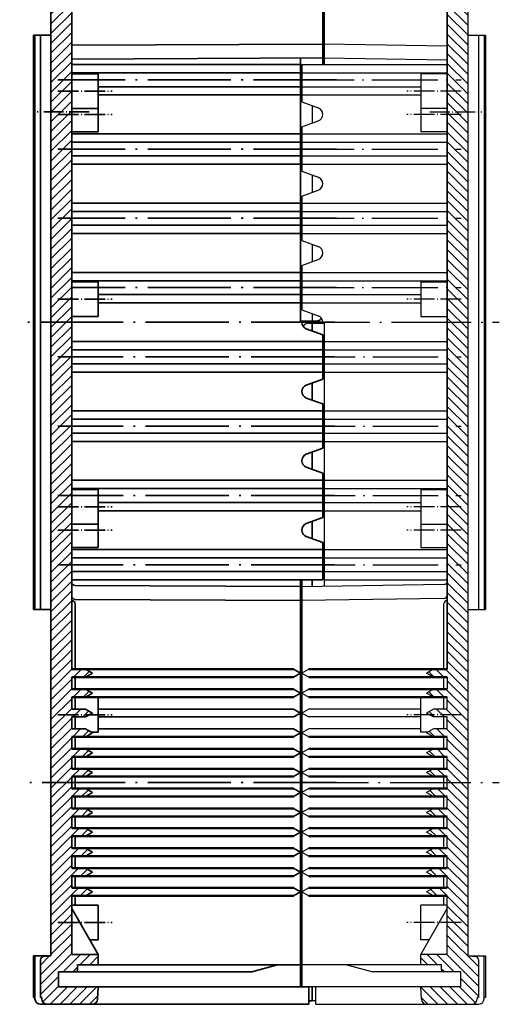
# Model space of a CAD drawing. Extents: x 1 to 1188, y 0 to 840.
# Drawn here: x 687 to 757, y 359 to 501 of the extents above; entities that cross this region are included whole.
import ezdxf

# ---------------------------------------------------------------- set-up
doc = ezdxf.new("R2010")
doc.units = 0
doc.header["$LTSCALE"] = 0.5
doc.linetypes.add('ACAD_ISO04W100', pattern=[30.5, 24, -3, 0.5, -3])
doc.layers.get('0').update_dxf_attribs({"linetype": 'CONTINUOUS'})

msp = doc.modelspace()

# ---------------------------------------------------------------- hatches: boundary and pattern name
at = {"linetype": 'Continuous', "lineweight": 25}
h = msp.add_hatch(dxfattribs=at)
h.set_pattern_fill('_U', color=1, angle=135, style=0, pattern_type=0)
h.set_pattern_definition([(225, (-2e-12, 914.0246), (-0.7071068, 0.7071068), [])])
edge = h.paths.add_edge_path(flags=0)
edge.add_line((695.81279, 549.76228), (698.81279, 549.76228))
edge.add_line((698.81279, 549.76228), (698.81279, 548.26228))
edge.add_line((698.81279, 548.26228), (694.97279, 548.26228))
edge.add_line((694.97279, 548.26228), (694.97279, 523.46228))
edge.add_line((694.97279, 523.46228), (691.97279, 523.46228))
edge.add_line((691.97279, 523.46228), (691.97279, 548.46228))
edge.add_line((691.97279, 548.46228), (690.92921, 548.55359))
edge.add_arc((690.97279, 549.05168), 0.5, 180, 265, ccw=False)
edge.add_line((690.47279, 549.05168), (690.47279, 554.46228))
edge.add_line((690.47279, 554.46228), (690.67279, 554.46228))
edge.add_line((690.67279, 554.46228), (690.67279, 554.66228))
edge.add_arc((691.47279, 554.66228), 0.8, 90, 180, ccw=False)
edge.add_line((691.47279, 555.46228), (697.9226, 555.46228))
edge.add_arc((697.9226, 554.66228), 0.8, 3, 90, ccw=False)
edge.add_line((698.7215, 554.70415), (698.81279, 552.96228))
edge.add_line((698.81279, 552.96228), (693.06279, 552.96228))
edge.add_line((693.06279, 552.96228), (693.06279, 550.76228))
edge.add_line((693.06279, 550.76228), (695.51279, 550.76228))
edge.add_arc((695.51279, 550.46228), 0.3, 0, 90, ccw=False)
edge.add_line((695.81279, 550.46228), (695.81279, 549.76228))
h.paths.add_polyline_path([(694.97279, 512.82228), (691.97279, 512.82228), (691.97279, 523.46228), (694.97279, 523.46228)], flags=0)
h.paths.add_polyline_path([(694.97279, 487.36228), (691.97279, 487.36228), (691.97279, 512.82228), (694.97279, 512.82228)], flags=0)
h.paths.add_polyline_path([(694.97279, 457.01228), (691.97279, 457.01228), (691.97279, 487.36228), (694.97279, 487.36228)], flags=0)
h.paths.add_polyline_path([(694.97279, 406.92228), (696.97279, 406.92228), (697.97279, 406.34728), (696.97279, 405.77228), (694.97279, 405.77228), (694.97279, 404.05228), (696.97279, 404.05228), (697.97279, 403.47728), (696.97279, 402.90228), (694.97279, 402.90228), (694.97279, 401.18228), (696.97279, 401.18228), (697.97279, 400.60728), (696.97279, 400.03228), (694.97279, 400.03228), (694.97279, 398.31228), (696.97279, 398.31228), (697.97279, 397.73728), (696.97279, 397.16228), (694.97279, 397.16228), (694.97279, 395.44228), (696.97279, 395.44228), (697.97279, 394.86728), (696.97279, 394.29228), (694.97279, 394.29228), (694.97279, 392.57228), (696.97279, 392.57228), (697.97279, 391.99728), (696.97279, 391.42228), (694.97279, 391.42228), (694.97279, 390.56228), (691.97279, 390.56228), (691.97279, 457.01228), (694.97279, 457.01228)], flags=0)
edge = h.paths.add_edge_path(flags=0)
edge.add_line((694.97279, 381.09228), (696.97279, 381.09228))
edge.add_line((696.97279, 381.09228), (697.97279, 380.51728))
edge.add_line((697.97279, 380.51728), (696.97279, 379.94228))
edge.add_line((696.97279, 379.94228), (694.97279, 379.94228))
edge.add_line((694.97279, 379.94228), (694.97279, 378.22228))
edge.add_line((694.97279, 378.22228), (696.97279, 378.22228))
edge.add_line((696.97279, 378.22228), (697.97279, 377.64728))
edge.add_line((697.97279, 377.64728), (696.97279, 377.07228))
edge.add_line((696.97279, 377.07228), (694.97279, 377.07228))
edge.add_line((694.97279, 377.07228), (694.97279, 375.35228))
edge.add_line((694.97279, 375.35228), (696.97279, 375.35228))
edge.add_line((696.97279, 375.35228), (697.97279, 374.77728))
edge.add_line((697.97279, 374.77728), (696.97279, 374.20228))
edge.add_line((696.97279, 374.20228), (694.97279, 374.20228))
edge.add_line((694.97279, 374.20228), (694.97279, 365.76228))
edge.add_line((694.97279, 365.76228), (698.81279, 365.76228))
edge.add_line((698.81279, 365.76228), (698.81279, 364.26228))
edge.add_line((698.81279, 364.26228), (695.81279, 364.26228))
edge.add_line((695.81279, 364.26228), (695.81279, 363.56228))
edge.add_arc((695.51279, 363.56228), 0.3, 270, 360, ccw=False)
edge.add_line((695.51279, 363.26228), (693.06279, 363.26228))
edge.add_line((693.06279, 363.26228), (693.06279, 361.06228))
edge.add_line((693.06279, 361.06228), (698.81279, 361.06228))
edge.add_line((698.81279, 361.06228), (698.7215, 359.32042))
edge.add_arc((697.9226, 359.36228), 0.8, 270, 357, ccw=False)
edge.add_line((697.9226, 358.56228), (691.47279, 358.56228))
edge.add_arc((691.47279, 359.36228), 0.8, 180, 270, ccw=False)
edge.add_line((690.67279, 359.36228), (690.67279, 359.56228))
edge.add_line((690.67279, 359.56228), (690.47279, 359.56228))
edge.add_line((690.47279, 359.56228), (690.47279, 364.97289))
edge.add_arc((690.97279, 364.97289), 0.5, 95, 180, ccw=False)
edge.add_line((690.92921, 365.47098), (691.97279, 365.56228))
edge.add_line((691.97279, 365.56228), (691.97279, 390.56228))
edge.add_line((691.97279, 390.56228), (694.97279, 390.56228))
edge.add_line((694.97279, 390.56228), (694.97279, 389.70228))
edge.add_line((694.97279, 389.70228), (696.97279, 389.70228))
edge.add_line((696.97279, 389.70228), (697.97279, 389.12728))
edge.add_line((697.97279, 389.12728), (696.97279, 388.55228))
edge.add_line((696.97279, 388.55228), (694.97279, 388.55228))
edge.add_line((694.97279, 388.55228), (694.97279, 386.83228))
edge.add_line((694.97279, 386.83228), (696.97279, 386.83228))
edge.add_line((696.97279, 386.83228), (697.97279, 386.25728))
edge.add_line((697.97279, 386.25728), (696.97279, 385.68228))
edge.add_line((696.97279, 385.68228), (694.97279, 385.68228))
edge.add_line((694.97279, 385.68228), (694.97279, 383.96228))
edge.add_line((694.97279, 383.96228), (696.97279, 383.96228))
edge.add_line((696.97279, 383.96228), (697.97279, 383.38728))
edge.add_line((697.97279, 383.38728), (696.97279, 382.81228))
edge.add_line((696.97279, 382.81228), (694.97279, 382.81228))
edge.add_line((694.97279, 382.81228), (694.97279, 381.09228))
h = msp.add_hatch(dxfattribs=at)
h.set_pattern_fill('_U', color=1, angle=45, style=0, pattern_type=0)
h.set_pattern_definition([(315, (-2e-12, 914.0246), (-0.7071068, -0.7071068), [])])
edge = h.paths.add_edge_path()
edge.add_arc((753.17279, 549.05168), 0.5, -85, 0, ccw=False)
edge.add_line((753.21637, 548.55359), (752.17279, 548.46228))
edge.add_line((752.17279, 548.46228), (752.17279, 523.46228))
edge.add_line((752.17279, 523.46228), (749.17279, 523.46228))
edge.add_line((749.17279, 523.46228), (749.17279, 548.26228))
edge.add_line((749.17279, 548.26228), (749.17279, 550.76228))
edge.add_line((749.17279, 550.76228), (751.08279, 550.76228))
edge.add_line((751.08279, 550.76228), (752.17279, 550.76228))
edge.add_line((752.17279, 550.76228), (752.17279, 552.96228))
edge.add_line((752.17279, 552.96228), (751.08279, 552.96228))
edge.add_line((751.08279, 552.96228), (745.33279, 552.96228))
edge.add_line((745.33279, 552.96228), (745.42407, 554.70415))
edge.add_arc((746.22298, 554.66228), 0.8, 90, 177, ccw=False)
edge.add_line((746.22298, 555.46228), (752.67279, 555.46228))
edge.add_arc((752.67279, 554.66228), 0.8, 0, 90, ccw=False)
edge.add_line((753.47279, 554.66228), (753.47279, 554.46228))
edge.add_line((753.47279, 554.46228), (753.67279, 554.46228))
edge.add_line((753.67279, 554.46228), (753.67279, 549.05168))
edge = h.paths.add_edge_path()
edge.add_line((749.17279, 548.26228), (745.33279, 548.26228))
edge.add_line((745.33279, 548.26228), (745.33279, 549.76228))
edge.add_line((745.33279, 549.76228), (748.33279, 549.76228))
edge.add_line((748.33279, 549.76228), (748.33279, 550.46228))
edge.add_arc((748.63279, 550.46228), 0.3, 90, 180, ccw=False)
edge.add_line((748.63279, 550.76228), (749.17279, 550.76228))
edge.add_line((749.17279, 550.76228), (749.17279, 548.26228))
h.paths.add_polyline_path([(752.17279, 512.82228), (749.17279, 512.82228), (749.17279, 523.46228), (752.17279, 523.46228)])
h.paths.add_polyline_path([(752.17279, 487.36228), (749.17279, 487.36228), (749.17279, 512.82228), (752.17279, 512.82228)])
h.paths.add_polyline_path([(752.17279, 457.01228), (749.17279, 457.01228), (749.17279, 487.36228), (752.17279, 487.36228)])
h.paths.add_polyline_path([(752.17279, 390.56228), (749.17279, 390.56228), (749.17279, 391.42228), (747.17279, 391.42228), (746.17279, 391.99728), (747.17279, 392.57228), (749.17279, 392.57228), (749.17279, 394.29228), (747.17279, 394.29228), (746.17279, 394.86728), (747.17279, 395.44228), (749.17279, 395.44228), (749.17279, 397.16228), (747.17279, 397.16228), (746.17279, 397.73728), (747.17279, 398.31228), (749.17279, 398.31228), (749.17279, 400.03228), (747.17279, 400.03228), (746.17279, 400.60728), (747.17279, 401.18228), (749.17279, 401.18228), (749.17279, 402.90228), (747.17279, 402.90228), (746.17279, 403.47728), (747.17279, 404.05228), (749.17279, 404.05228), (749.17279, 405.77228), (747.17279, 405.77228), (746.17279, 406.34728), (747.17279, 406.92228), (749.17279, 406.92228), (749.17279, 457.01228), (752.17279, 457.01228)])
edge = h.paths.add_edge_path()
edge.add_line((752.17279, 365.56228), (753.21637, 365.47098))
edge.add_arc((753.17279, 364.97289), 0.5, 0, 85, ccw=False)
edge.add_line((753.67279, 364.97289), (753.67279, 359.56228))
edge.add_line((753.67279, 359.56228), (753.47279, 359.56228))
edge.add_line((753.47279, 359.56228), (753.47279, 359.36228))
edge.add_arc((752.67279, 359.36228), 0.8, 270, 360, ccw=False)
edge.add_line((752.67279, 358.56228), (746.22298, 358.56228))
edge.add_arc((746.22298, 359.36228), 0.8, 183, 270, ccw=False)
edge.add_line((745.42407, 359.32042), (745.33279, 361.06228))
edge.add_line((745.33279, 361.06228), (751.08279, 361.06228))
edge.add_line((751.08279, 361.06228), (751.08279, 363.26228))
edge.add_line((751.08279, 363.26228), (748.63279, 363.26228))
edge.add_arc((748.63279, 363.56228), 0.3, 180, 270, ccw=False)
edge.add_line((748.33279, 363.56228), (748.33279, 364.26228))
edge.add_line((748.33279, 364.26228), (745.33279, 364.26228))
edge.add_line((745.33279, 364.26228), (745.33279, 365.76228))
edge.add_line((745.33279, 365.76228), (749.17279, 365.76228))
edge.add_line((749.17279, 365.76228), (749.17279, 374.20228))
edge.add_line((749.17279, 374.20228), (747.17279, 374.20228))
edge.add_line((747.17279, 374.20228), (746.17279, 374.77728))
edge.add_line((746.17279, 374.77728), (747.17279, 375.35228))
edge.add_line((747.17279, 375.35228), (749.17279, 375.35228))
edge.add_line((749.17279, 375.35228), (749.17279, 377.07228))
edge.add_line((749.17279, 377.07228), (747.17279, 377.07228))
edge.add_line((747.17279, 377.07228), (746.17279, 377.64728))
edge.add_line((746.17279, 377.64728), (747.17279, 378.22228))
edge.add_line((747.17279, 378.22228), (749.17279, 378.22228))
edge.add_line((749.17279, 378.22228), (749.17279, 379.94228))
edge.add_line((749.17279, 379.94228), (747.17279, 379.94228))
edge.add_line((747.17279, 379.94228), (746.17279, 380.51728))
edge.add_line((746.17279, 380.51728), (747.17279, 381.09228))
edge.add_line((747.17279, 381.09228), (749.17279, 381.09228))
edge.add_line((749.17279, 381.09228), (749.17279, 382.81228))
edge.add_line((749.17279, 382.81228), (747.17279, 382.81228))
edge.add_line((747.17279, 382.81228), (746.17279, 383.38728))
edge.add_line((746.17279, 383.38728), (747.17279, 383.96228))
edge.add_line((747.17279, 383.96228), (749.17279, 383.96228))
edge.add_line((749.17279, 383.96228), (749.17279, 385.68228))
edge.add_line((749.17279, 385.68228), (747.17279, 385.68228))
edge.add_line((747.17279, 385.68228), (746.17279, 386.25728))
edge.add_line((746.17279, 386.25728), (747.17279, 386.83228))
edge.add_line((747.17279, 386.83228), (749.17279, 386.83228))
edge.add_line((749.17279, 386.83228), (749.17279, 388.55228))
edge.add_line((749.17279, 388.55228), (747.17279, 388.55228))
edge.add_line((747.17279, 388.55228), (746.17279, 389.12728))
edge.add_line((746.17279, 389.12728), (747.17279, 389.70228))
edge.add_line((747.17279, 389.70228), (749.17279, 389.70228))
edge.add_line((749.17279, 389.70228), (749.17279, 390.56228))
edge.add_line((749.17279, 390.56228), (752.17279, 390.56228))
edge.add_line((752.17279, 390.56228), (752.17279, 365.56228))

# ---------------------------------------------------------------- linework, layer by layer
at = {"color": 1, "linetype": 'Continuous', "lineweight": 35}
for p, q in [((731.19279, 494.21228), (731.19279, 552.96228)), ((690.47279, 498.46228), (690.47279, 415.56228)), ((694.97279, 496.98106), (731.19279, 497.16228)), ((694.97279, 494.98106), (731.19279, 495.16228)), ((727.99279, 457.01228), (727.99279, 495.13436)), ((727.99279, 494.21228), (694.97279, 494.21228)), ((727.99279, 493.01228), (694.97279, 493.01228)), ((727.99279, 491.01228), (698.81279, 491.01228)), ((727.99279, 489.81228), (698.81279, 489.81228)), ((727.99279, 484.21228), (694.97279, 484.21228)), ((727.99279, 483.01228), (694.97279, 483.01228)), ((727.99279, 481.01228), (694.97279, 481.01228)), ((727.99279, 479.81228), (694.97279, 479.81228)), ((727.99279, 474.21228), (694.97279, 474.21228)), ((727.99279, 473.01228), (694.97279, 473.01228)), ((727.99279, 471.01228), (694.97279, 471.01228)), ((727.99279, 469.81228), (694.97279, 469.81228)), ((727.99279, 464.21228), (694.97279, 464.21228)), ((727.99279, 463.01228), (694.97279, 463.01228)), ((727.99279, 461.01228), (698.81279, 461.01228)), ((727.99279, 459.81228), (698.81279, 459.81228)), ((730.19279, 457.16228), (727.99279, 457.16228)), ((727.99279, 457.01228), (728.17113, 457.01228)), ((729.69279, 455.75824), (729.69279, 457.16228)), ((731.19279, 455.21228), (728.82911, 456.07259)), ((731.19279, 448.81228), (731.19279, 455.21228)), ((731.19279, 454.21228), (694.97279, 454.21228)), ((731.19279, 453.01228), (694.97279, 453.01228)), ((731.19279, 451.01228), (694.97279, 451.01228)), ((731.19279, 449.81228), (694.97279, 449.81228)), ((731.19279, 448.81228), (728.82911, 447.95198)), ((729.69279, 445.75824), (729.69279, 448.26633)), ((731.19279, 445.21228), (728.82911, 446.07259)), ((731.19279, 438.81228), (731.19279, 445.21228)), ((731.19279, 444.21228), (694.97279, 444.21228)), ((731.19279, 443.01228), (694.97279, 443.01228)), ((731.19279, 441.01228), (694.97279, 441.01228)), ((731.19279, 439.81228), (694.97279, 439.81228)), ((731.19279, 438.81228), (728.82911, 437.95198)), ((729.69279, 435.75824), (729.69279, 438.26633)), ((731.19279, 435.21228), (728.82911, 436.07259)), ((731.19279, 428.81228), (731.19279, 435.21228)), ((731.19279, 434.21228), (694.97279, 434.21228)), ((731.19279, 433.01228), (694.97279, 433.01228)), ((731.19279, 431.01228), (698.81279, 431.01228)), ((731.19279, 429.81228), (698.81279, 429.81228)), ((731.19279, 428.81228), (728.82911, 427.95198)), ((729.69279, 425.75824), (729.69279, 428.26633)), ((731.19279, 425.21228), (728.82911, 426.07259)), ((731.19279, 419.81228), (731.19279, 425.21228)), ((731.19279, 424.21228), (694.97279, 424.21228)), ((731.19279, 423.01228), (694.97279, 423.01228)), ((731.19279, 421.01228), (694.97279, 421.01228)), ((731.19279, 419.81228), (694.97279, 419.81228)), ((727.99279, 361.06228), (727.99279, 419.81228)), ((729.69279, 418.84745), (729.69279, 419.81228)), ((727.99279, 418.86228), (695.46842, 419.01312)), ((695.46842, 417.01312), (727.99279, 416.86228)), ((726.99279, 406.92228), (727.99279, 406.34728)), ((695.47279, 404.05228), (695.47279, 405.77228)), ((727.99279, 406.34728), (726.99279, 405.77228)), ((726.99279, 404.05228), (727.99279, 403.47728)), ((695.47279, 401.18228), (695.47279, 402.90228)), ((727.99279, 403.47728), (726.99279, 402.90228)), ((698.81279, 401.18228), (726.99279, 401.18228)), ((726.99279, 401.18228), (727.99279, 400.60728)), ((695.47279, 398.31228), (695.47279, 400.03228)), ((698.81279, 400.03228), (726.99279, 400.03228)), ((727.99279, 400.60728), (726.99279, 400.03228)), ((698.81279, 398.31228), (726.99279, 398.31228)), ((726.99279, 398.31228), (727.99279, 397.73728)), ((695.47279, 395.44228), (695.47279, 397.16228)), ((727.99279, 397.73728), (726.99279, 397.16228)), ((726.99279, 395.44228), (727.99279, 394.86728)), ((695.47279, 392.57228), (695.47279, 394.29228)), ((727.99279, 394.86728), (726.99279, 394.29228)), ((726.99279, 392.57228), (727.99279, 391.99728)), ((695.47279, 389.70228), (695.47279, 391.42228)), ((727.99279, 391.99728), (726.99279, 391.42228)), ((726.99279, 389.70228), (727.99279, 389.12728)), ((695.47279, 386.83228), (695.47279, 388.55228)), ((727.99279, 389.12728), (726.99279, 388.55228)), ((726.99279, 386.83228), (727.99279, 386.25728)), ((695.47279, 383.96228), (695.47279, 385.68228)), ((727.99279, 386.25728), (726.99279, 385.68228)), ((726.99279, 383.96228), (727.99279, 383.38728)), ((695.47279, 381.09228), (695.47279, 382.81228)), ((727.99279, 383.38728), (726.99279, 382.81228)), ((726.99279, 381.09228), (727.99279, 380.51728)), ((695.47279, 378.22228), (695.47279, 379.94228)), ((727.99279, 380.51728), (726.99279, 379.94228)), ((726.99279, 378.22228), (727.99279, 377.64728)), ((695.47279, 375.35228), (695.47279, 377.07228)), ((727.99279, 377.64728), (726.99279, 377.07228)), ((726.99279, 375.35228), (727.99279, 374.77728)), ((695.47279, 372.86228), (695.47279, 374.20228)), ((727.99279, 374.77728), (726.99279, 374.20228))]:
    msp.add_line(p, q, dxfattribs=at)
at = {"color": 1, "linetype": 'Continuous'}
for p, q in [((731.39279, 552.96228), (731.39279, 494.21228)), ((753.67279, 498.46228), (753.67279, 415.56228)), ((749.17279, 496.84235), (731.39279, 497.13436)), ((749.17279, 494.84235), (731.39279, 495.13436)), ((728.19279, 494.21228), (749.17279, 494.21228)), ((728.19279, 494.21228), (728.19279, 488.81228)), ((728.19279, 493.01228), (749.17279, 493.01228)), ((728.19279, 491.01228), (745.33279, 491.01228)), ((728.19279, 489.81228), (745.33279, 489.81228)), ((728.19279, 488.81228), (730.55646, 487.95198)), ((729.69279, 488.26633), (729.69279, 485.75824)), ((728.19279, 485.21228), (730.55646, 486.07259)), ((728.19279, 485.21228), (728.19279, 478.81228)), ((728.19279, 484.21228), (749.17279, 484.21228)), ((728.19279, 483.01228), (749.17279, 483.01228)), ((728.19279, 481.01228), (749.17279, 481.01228)), ((728.19279, 479.81228), (749.17279, 479.81228)), ((728.19279, 478.81228), (730.55646, 477.95198)), ((729.69279, 478.26633), (729.69279, 475.75824)), ((728.19279, 475.21228), (730.55646, 476.07259)), ((728.19279, 475.21228), (728.19279, 468.81228)), ((728.19279, 474.21228), (749.17279, 474.21228)), ((728.19279, 473.01228), (749.17279, 473.01228)), ((728.19279, 471.01228), (749.17279, 471.01228)), ((728.19279, 469.81228), (749.17279, 469.81228)), ((728.19279, 468.81228), (730.55646, 467.95198)), ((729.69279, 468.26633), (729.69279, 465.75824)), ((728.19279, 465.21228), (730.55646, 466.07259)), ((728.19279, 465.21228), (728.19279, 458.81228)), ((728.19279, 464.21228), (749.17279, 464.21228)), ((728.19279, 463.01228), (749.17279, 463.01228)), ((728.19279, 461.01228), (745.33279, 461.01228)), ((728.19279, 459.81228), (745.33279, 459.81228)), ((728.19279, 458.81228), (730.55646, 457.95198)), ((729.69279, 458.26633), (729.69279, 456.86228)), ((729.19279, 456.86228), (731.39279, 456.86228)), ((731.39279, 457.01228), (731.21444, 457.01228)), ((731.39279, 457.01228), (731.39279, 418.89021)), ((731.39279, 454.21228), (749.17279, 454.21228)), ((731.39279, 453.01228), (749.17279, 453.01228)), ((731.39279, 451.01228), (749.17279, 451.01228)), ((731.39279, 449.81228), (749.17279, 449.81228)), ((731.39279, 444.21228), (749.17279, 444.21228)), ((731.39279, 443.01228), (749.17279, 443.01228)), ((731.39279, 441.01228), (749.17279, 441.01228)), ((731.39279, 439.81228), (749.17279, 439.81228)), ((731.39279, 434.21228), (749.17279, 434.21228)), ((731.39279, 433.01228), (749.17279, 433.01228)), ((731.39279, 431.01228), (745.33279, 431.01228)), ((731.39279, 429.81228), (745.33279, 429.81228)), ((731.39279, 424.21228), (749.17279, 424.21228)), ((731.39279, 423.01228), (749.17279, 423.01228)), ((731.39279, 421.01228), (749.17279, 421.01228)), ((728.19279, 419.81228), (728.19279, 361.06228)), ((731.39279, 419.81228), (749.17279, 419.81228)), ((748.67715, 419.14612), (728.19279, 418.83436)), ((748.67715, 417.14612), (728.19279, 416.83436)), ((729.19279, 406.92228), (728.19279, 406.34728)), ((728.19279, 406.34728), (729.19279, 405.77228)), ((748.67279, 404.05228), (748.67279, 405.77228)), ((729.19279, 404.05228), (728.19279, 403.47728)), ((728.19279, 403.47728), (729.19279, 402.90228)), ((748.67279, 401.18228), (748.67279, 402.90228)), ((729.19279, 401.18228), (728.19279, 400.60728)), ((745.33279, 401.18228), (729.19279, 401.18228)), ((728.19279, 400.60728), (729.19279, 400.03228)), ((745.33279, 400.03228), (729.19279, 400.03228)), ((748.67279, 398.31228), (748.67279, 400.03228)), ((729.19279, 398.31228), (728.19279, 397.73728)), ((745.33279, 398.31228), (729.19279, 398.31228)), ((728.19279, 397.73728), (729.19279, 397.16228)), ((748.67279, 395.44228), (748.67279, 397.16228)), ((729.19279, 395.44228), (728.19279, 394.86728)), ((728.19279, 394.86728), (729.19279, 394.29228)), ((748.67279, 392.57228), (748.67279, 394.29228)), ((729.19279, 392.57228), (728.19279, 391.99728)), ((728.19279, 391.99728), (729.19279, 391.42228)), ((748.67279, 389.70228), (748.67279, 391.42228)), ((729.19279, 389.70228), (728.19279, 389.12728)), ((728.19279, 389.12728), (729.19279, 388.55228)), ((748.67279, 386.83228), (748.67279, 388.55228)), ((729.19279, 386.83228), (728.19279, 386.25728)), ((728.19279, 386.25728), (729.19279, 385.68228)), ((748.67279, 383.96228), (748.67279, 385.68228)), ((729.19279, 383.96228), (728.19279, 383.38728)), ((728.19279, 383.38728), (729.19279, 382.81228)), ((748.67279, 381.09228), (748.67279, 382.81228)), ((729.19279, 381.09228), (728.19279, 380.51728)), ((728.19279, 380.51728), (729.19279, 379.94228)), ((748.67279, 378.22228), (748.67279, 379.94228)), ((729.19279, 378.22228), (728.19279, 377.64728)), ((728.19279, 377.64728), (729.19279, 377.07228)), ((748.67279, 375.35228), (748.67279, 377.07228)), ((729.19279, 375.35228), (728.19279, 374.77728)), ((728.19279, 374.77728), (729.19279, 374.20228)), ((748.67279, 372.86228), (748.67279, 374.20228))]:
    msp.add_line(p, q, dxfattribs=at)
at = {"color": 7, "linetype": 'Continuous', "lineweight": 35}
for p, q in [((691.97279, 365.56228), (691.97279, 548.46228)), ((694.97279, 406.92228), (694.97279, 507.10228)), ((749.17279, 406.92228), (749.17279, 507.10228)), ((689.47279, 498.46228), (689.47279, 415.56228)), ((691.97279, 498.46228), (689.47279, 498.46228)), ((689.67279, 498.46228), (689.67279, 415.56228)), ((694.97279, 492.86228), (698.81279, 492.86228)), ((698.81279, 492.86228), (698.81279, 484.51228)), ((694.97279, 487.86228), (698.81279, 487.86228)), ((694.97279, 484.51228), (698.81279, 484.51228)), ((698.81279, 462.86228), (694.97279, 462.86228)), ((698.81279, 462.86228), (698.81279, 457.86228)), ((698.81279, 457.86228), (694.97279, 457.86228)), ((698.81279, 432.86228), (694.97279, 432.86228)), ((698.81279, 432.86228), (698.81279, 424.51228)), ((698.81279, 427.86228), (694.97279, 427.86228)), ((689.67279, 425.56228), (689.67279, 415.56228)), ((698.81279, 424.51228), (694.97279, 424.51228)), ((691.97279, 415.56228), (689.47279, 415.56228)), ((695.47279, 406.92228), (695.47279, 416.36228)), ((696.97279, 406.92228), (697.97279, 406.34728)), ((694.97279, 405.77228), (694.97279, 404.05228)), ((696.97279, 405.77228), (697.97279, 406.34728)), ((696.97279, 404.05228), (697.97279, 403.47728)), ((694.97279, 401.18228), (694.97279, 402.90228)), ((694.97279, 402.86228), (698.81279, 402.86228)), ((696.97279, 402.90228), (697.97279, 403.47728)), ((698.81279, 397.86228), (698.81279, 402.86228)), ((694.97279, 401.18228), (696.97279, 401.18228)), ((696.97279, 401.18228), (697.97279, 400.60728)), ((694.97279, 400.03228), (696.97279, 400.03228)), ((694.97279, 398.31228), (694.97279, 400.03228)), ((696.97279, 400.03228), (697.97279, 400.60728)), ((694.97279, 398.31228), (696.97279, 398.31228)), ((696.97279, 398.31228), (697.97279, 397.73728)), ((694.97279, 395.44228), (694.97279, 397.16228)), ((696.97279, 397.16228), (697.97279, 397.73728)), ((697.7554, 397.86228), (698.81279, 397.86228)), ((696.97279, 395.44228), (697.97279, 394.86728)), ((694.97279, 392.57228), (694.97279, 394.29228)), ((696.97279, 394.29228), (697.97279, 394.86728)), ((696.97279, 392.57228), (697.97279, 391.99728)), ((694.97279, 389.70228), (694.97279, 391.42228)), ((696.97279, 391.42228), (697.97279, 391.99728)), ((696.97279, 389.70228), (697.97279, 389.12728)), ((694.97279, 386.83228), (694.97279, 388.55228)), ((696.97279, 388.55228), (697.97279, 389.12728)), ((696.97279, 386.83228), (697.97279, 386.25728)), ((694.97279, 383.96228), (694.97279, 385.68228)), ((696.97279, 385.68228), (697.97279, 386.25728)), ((696.97279, 383.96228), (697.97279, 383.38728)), ((694.97279, 381.09228), (694.97279, 382.81228)), ((696.97279, 382.81228), (697.97279, 383.38728)), ((696.97279, 381.09228), (697.97279, 380.51728)), ((694.97279, 378.22228), (694.97279, 379.94228)), ((696.97279, 379.94228), (697.97279, 380.51728)), ((696.97279, 378.22228), (697.97279, 377.64728)), ((694.97279, 375.35228), (694.97279, 377.07228)), ((696.97279, 377.07228), (697.97279, 377.64728)), ((696.97279, 375.35228), (697.97279, 374.77728)), ((694.97279, 365.76228), (694.97279, 374.20228)), ((696.97279, 374.20228), (697.97279, 374.77728)), ((694.97279, 372.86228), (698.81279, 372.86228)), ((698.81279, 365.76228), (694.97279, 372.41336)), ((698.81279, 367.86228), (698.81279, 372.86228)), ((697.60035, 367.86228), (698.81279, 367.86228)), ((691.97279, 365.56228), (689.47279, 365.56228)), ((689.47279, 365.56228), (689.47279, 359.56228)), ((689.67279, 359.36228), (689.67279, 365.56228)), ((691.97279, 365.56228), (690.92921, 365.47098)), ((694.97279, 365.76228), (698.81279, 365.76228)), ((698.81279, 364.26228), (698.81279, 365.76228)), ((690.47279, 364.97289), (690.47279, 359.56228)), ((695.81279, 364.26228), (727.99279, 364.26228)), ((695.81279, 363.56228), (695.81279, 364.26228)), ((724.69279, 364.26228), (720.96074, 363.26228)), ((693.06279, 363.26228), (720.96074, 363.26228)), ((693.06279, 363.26228), (693.06279, 361.06228)), ((693.06279, 361.06228), (729.19279, 361.06228)), ((698.7215, 359.32042), (698.81279, 361.06228)), ((729.19279, 358.56228), (729.19279, 361.06228)), ((729.69279, 359.06228), (729.69279, 361.06228)), ((689.47279, 359.56228), (689.67279, 359.56228)), ((690.47279, 359.56228), (690.67279, 359.56228)), ((690.67279, 359.56228), (690.67279, 359.36228)), ((729.19279, 358.56228), (690.47279, 358.56228)), ((729.19279, 359.06228), (729.69279, 359.06228))]:
    msp.add_line(p, q, dxfattribs=at)
at = {"color": 7, "linetype": 'Continuous'}
for p, q in [((752.17279, 365.56228), (752.17279, 548.46228)), ((752.17279, 498.46228), (754.67279, 498.46228)), ((754.47279, 498.46228), (754.47279, 415.56228)), ((754.67279, 498.46228), (754.67279, 415.56228)), ((749.17279, 492.86228), (745.33279, 492.86228)), ((745.33279, 492.86228), (745.33279, 484.51228)), ((749.17279, 487.86228), (745.33279, 487.86228)), ((749.17279, 484.51228), (745.33279, 484.51228)), ((745.33279, 462.86228), (749.17279, 462.86228)), ((745.33279, 462.86228), (745.33279, 457.86228)), ((745.33279, 457.86228), (749.17279, 457.86228)), ((745.33279, 432.86228), (749.17279, 432.86228)), ((745.33279, 432.86228), (745.33279, 424.51228)), ((745.33279, 427.86228), (749.17279, 427.86228)), ((754.47279, 425.56228), (754.47279, 415.56228)), ((745.33279, 424.51228), (749.17279, 424.51228)), ((748.67279, 406.92228), (748.67279, 416.36228)), ((752.17279, 415.56228), (754.67279, 415.56228)), ((747.17279, 406.92228), (746.17279, 406.34728)), ((747.17279, 405.77228), (746.17279, 406.34728)), ((749.17279, 405.77228), (749.17279, 404.05228)), ((747.17279, 404.05228), (746.17279, 403.47728)), ((749.17279, 402.86228), (745.33279, 402.86228)), ((745.33279, 397.86228), (745.33279, 402.86228)), ((747.17279, 402.90228), (746.17279, 403.47728)), ((749.17279, 401.18228), (749.17279, 402.90228)), ((747.17279, 401.18228), (746.17279, 400.60728)), ((749.17279, 401.18228), (747.17279, 401.18228)), ((747.17279, 400.03228), (746.17279, 400.60728)), ((749.17279, 400.03228), (747.17279, 400.03228)), ((749.17279, 398.31228), (749.17279, 400.03228)), ((747.17279, 398.31228), (746.17279, 397.73728)), ((749.17279, 398.31228), (747.17279, 398.31228)), ((746.39018, 397.86228), (745.33279, 397.86228)), ((747.17279, 397.16228), (746.17279, 397.73728)), ((749.17279, 395.44228), (749.17279, 397.16228)), ((747.17279, 395.44228), (746.17279, 394.86728)), ((747.17279, 394.29228), (746.17279, 394.86728)), ((749.17279, 392.57228), (749.17279, 394.29228)), ((747.17279, 392.57228), (746.17279, 391.99728)), ((747.17279, 391.42228), (746.17279, 391.99728)), ((749.17279, 389.70228), (749.17279, 391.42228)), ((747.17279, 389.70228), (746.17279, 389.12728)), ((747.17279, 388.55228), (746.17279, 389.12728)), ((749.17279, 386.83228), (749.17279, 388.55228)), ((747.17279, 386.83228), (746.17279, 386.25728)), ((747.17279, 385.68228), (746.17279, 386.25728)), ((749.17279, 383.96228), (749.17279, 385.68228)), ((747.17279, 383.96228), (746.17279, 383.38728)), ((747.17279, 382.81228), (746.17279, 383.38728)), ((749.17279, 381.09228), (749.17279, 382.81228)), ((747.17279, 381.09228), (746.17279, 380.51728)), ((747.17279, 379.94228), (746.17279, 380.51728)), ((749.17279, 378.22228), (749.17279, 379.94228)), ((747.17279, 378.22228), (746.17279, 377.64728)), ((747.17279, 377.07228), (746.17279, 377.64728)), ((749.17279, 375.35228), (749.17279, 377.07228)), ((747.17279, 375.35228), (746.17279, 374.77728)), ((747.17279, 374.20228), (746.17279, 374.77728)), ((749.17279, 365.76228), (749.17279, 374.20228)), ((749.17279, 372.86228), (745.33279, 372.86228)), ((745.33279, 367.86228), (745.33279, 372.86228)), ((745.33279, 365.76228), (749.17279, 372.41336)), ((746.54522, 367.86228), (745.33279, 367.86228)), ((749.17279, 365.76228), (745.33279, 365.76228)), ((745.33279, 364.26228), (745.33279, 365.76228)), ((752.17279, 365.56228), (753.21637, 365.47098)), ((752.17279, 365.56228), (754.67279, 365.56228)), ((754.47279, 359.36228), (754.47279, 365.56228)), ((754.67279, 365.56228), (754.67279, 359.56228)), ((748.33279, 364.26228), (728.19279, 364.26228)), ((734.69279, 364.26228), (738.42484, 363.26228)), ((748.33279, 363.56228), (748.33279, 364.26228)), ((753.67279, 364.97289), (753.67279, 359.56228)), ((751.08279, 363.26228), (738.42484, 363.26228)), ((751.08279, 363.26228), (751.08279, 361.06228)), ((751.08279, 361.06228), (728.19279, 361.06228)), ((729.69279, 359.06228), (729.69279, 361.06228)), ((730.19279, 358.56228), (730.19279, 361.06228)), ((745.42407, 359.32042), (745.33279, 361.06228)), ((753.47279, 359.56228), (753.47279, 359.36228)), ((753.67279, 359.56228), (753.47279, 359.56228)), ((754.67279, 359.56228), (754.47279, 359.56228)), ((730.19279, 359.06228), (729.69279, 359.06228)), ((730.19279, 358.56228), (753.67279, 358.56228))]:
    msp.add_line(p, q, dxfattribs=at)
at = {"color": 1, "linetype": 'ACAD_ISO04W100', "lineweight": 35}
for p, q in [((733.19279, 492.01228), (692.97279, 492.01228)), ((733.19279, 482.01228), (692.97279, 482.01228)), ((733.19279, 472.01228), (692.97279, 472.01228)), ((733.19279, 462.01228), (694.97279, 462.01228)), ((732.89279, 457.01228), (687.47279, 457.01228)), ((732.89279, 452.01228), (692.97279, 452.01228)), ((732.89279, 442.01228), (692.97279, 442.01228)), ((732.89279, 432.01228), (692.97279, 432.01228)), ((732.89279, 422.01228), (692.97279, 422.01228)), ((733.19279, 390.56228), (687.47279, 390.56228))]:
    msp.add_line(p, q, dxfattribs=at)
at = {"color": 1, "linetype": 'ACAD_ISO04W100', "ltscale": 0.793016}
for p, q in [((726.19279, 492.01228), (751.17279, 492.01228)), ((726.19279, 482.01228), (751.17279, 482.01228)), ((726.19279, 472.01228), (751.17279, 472.01228)), ((726.19279, 462.01228), (751.17279, 462.01228))]:
    msp.add_line(p, q, dxfattribs=at)
at = {"color": 1, "linetype": 'ACAD_ISO04W100', "lineweight": 35, "ltscale": 0.248889}
for p, q in [((692.97279, 490.36228), (700.81279, 490.36228)), ((692.97279, 487.01228), (700.81279, 487.01228)), ((692.97279, 460.36228), (700.81279, 460.36228)), ((692.97279, 430.36228), (700.81279, 430.36228)), ((692.97279, 427.01228), (700.81279, 427.01228)), ((692.97279, 400.36228), (700.81279, 400.36228)), ((692.97279, 370.36228), (700.81279, 370.36228))]:
    msp.add_line(p, q, dxfattribs=at)
at = {"color": 1, "linetype": 'ACAD_ISO04W100', "ltscale": 0.248889}
for p, q in [((751.17279, 490.36228), (743.33279, 490.36228)), ((751.17279, 487.01228), (743.33279, 487.01228)), ((751.17279, 460.36228), (743.33279, 460.36228)), ((751.17279, 430.36228), (743.33279, 430.36228)), ((751.17279, 427.01228), (743.33279, 427.01228)), ((751.17279, 400.36228), (743.33279, 400.36228)), ((751.17279, 370.36228), (743.33279, 370.36228))]:
    msp.add_line(p, q, dxfattribs=at)
at = {"color": 1, "linetype": 'ACAD_ISO04W100', "lineweight": 35, "ltscale": 0.238095}
msp.add_line((697.47279, 487.36228), (689.97279, 487.36228), dxfattribs=at)
at = {"color": 1, "linetype": 'ACAD_ISO04W100', "ltscale": 0.238095}
msp.add_line((746.67279, 487.36228), (754.17279, 487.36228), dxfattribs=at)
at = {"color": 1, "linetype": 'ACAD_ISO04W100', "ltscale": 0.958095}
msp.add_line((726.49279, 457.01228), (756.67279, 457.01228), dxfattribs=at)
at = {"color": 1, "linetype": 'ACAD_ISO04W100', "ltscale": 0.783492}
for p, q in [((726.49279, 452.01228), (751.17279, 452.01228)), ((726.49279, 442.01228), (751.17279, 442.01228)), ((726.49279, 432.01228), (751.17279, 432.01228)), ((726.49279, 422.01228), (751.17279, 422.01228))]:
    msp.add_line(p, q, dxfattribs=at)
at = {"color": 7, "linetype": 'Continuous', "lineweight": 50}
for p, q in [((694.97279, 406.92228), (696.97279, 406.92228)), ((749.17279, 406.92228), (747.17279, 406.92228)), ((694.97279, 405.77228), (696.97279, 405.77228)), ((749.17279, 405.77228), (747.17279, 405.77228)), ((694.97279, 404.05228), (696.97279, 404.05228)), ((749.17279, 404.05228), (747.17279, 404.05228)), ((694.97279, 402.90228), (696.97279, 402.90228)), ((749.17279, 402.90228), (747.17279, 402.90228)), ((694.97279, 397.16228), (696.97279, 397.16228)), ((749.17279, 397.16228), (747.17279, 397.16228)), ((694.97279, 395.44228), (696.97279, 395.44228)), ((749.17279, 395.44228), (747.17279, 395.44228)), ((694.97279, 394.29228), (696.97279, 394.29228)), ((749.17279, 394.29228), (747.17279, 394.29228)), ((694.97279, 392.57228), (696.97279, 392.57228)), ((749.17279, 392.57228), (747.17279, 392.57228)), ((694.97279, 391.42228), (696.97279, 391.42228)), ((749.17279, 391.42228), (747.17279, 391.42228)), ((694.97279, 389.70228), (696.97279, 389.70228)), ((749.17279, 389.70228), (747.17279, 389.70228)), ((694.97279, 388.55228), (696.97279, 388.55228)), ((749.17279, 388.55228), (747.17279, 388.55228)), ((694.97279, 386.83228), (696.97279, 386.83228)), ((749.17279, 386.83228), (747.17279, 386.83228)), ((694.97279, 385.68228), (696.97279, 385.68228)), ((749.17279, 385.68228), (747.17279, 385.68228)), ((694.97279, 383.96228), (696.97279, 383.96228)), ((749.17279, 383.96228), (747.17279, 383.96228)), ((694.97279, 382.81228), (696.97279, 382.81228)), ((749.17279, 382.81228), (747.17279, 382.81228)), ((694.97279, 381.09228), (696.97279, 381.09228)), ((749.17279, 381.09228), (747.17279, 381.09228)), ((694.97279, 379.94228), (696.97279, 379.94228)), ((749.17279, 379.94228), (747.17279, 379.94228)), ((694.97279, 378.22228), (696.97279, 378.22228)), ((749.17279, 378.22228), (747.17279, 378.22228)), ((694.97279, 377.07228), (696.97279, 377.07228)), ((749.17279, 377.07228), (747.17279, 377.07228)), ((694.97279, 375.35228), (696.97279, 375.35228)), ((749.17279, 375.35228), (747.17279, 375.35228)), ((694.97279, 374.20228), (696.97279, 374.20228)), ((749.17279, 374.20228), (747.17279, 374.20228))]:
    msp.add_line(p, q, dxfattribs=at)
at = {"color": 1, "linetype": 'Continuous', "lineweight": 50}
for p, q in [((696.97279, 406.92228), (726.99279, 406.92228)), ((747.17279, 406.92228), (729.19279, 406.92228)), ((696.97279, 405.77228), (726.99279, 405.77228)), ((747.17279, 405.77228), (729.19279, 405.77228)), ((696.97279, 404.05228), (726.99279, 404.05228)), ((747.17279, 404.05228), (729.19279, 404.05228)), ((696.97279, 402.90228), (726.99279, 402.90228)), ((747.17279, 402.90228), (729.19279, 402.90228)), ((696.97279, 397.16228), (726.99279, 397.16228)), ((747.17279, 397.16228), (729.19279, 397.16228)), ((696.97279, 395.44228), (726.99279, 395.44228)), ((747.17279, 395.44228), (729.19279, 395.44228)), ((696.97279, 394.29228), (726.99279, 394.29228)), ((747.17279, 394.29228), (729.19279, 394.29228)), ((696.97279, 392.57228), (726.99279, 392.57228)), ((747.17279, 392.57228), (729.19279, 392.57228)), ((696.97279, 391.42228), (726.99279, 391.42228)), ((747.17279, 391.42228), (729.19279, 391.42228)), ((696.97279, 389.70228), (726.99279, 389.70228)), ((747.17279, 389.70228), (729.19279, 389.70228)), ((696.97279, 388.55228), (726.99279, 388.55228)), ((747.17279, 388.55228), (729.19279, 388.55228)), ((696.97279, 386.83228), (726.99279, 386.83228)), ((747.17279, 386.83228), (729.19279, 386.83228)), ((696.97279, 385.68228), (726.99279, 385.68228)), ((747.17279, 385.68228), (729.19279, 385.68228)), ((696.97279, 383.96228), (726.99279, 383.96228)), ((747.17279, 383.96228), (729.19279, 383.96228)), ((696.97279, 382.81228), (726.99279, 382.81228)), ((747.17279, 382.81228), (729.19279, 382.81228)), ((696.97279, 381.09228), (726.99279, 381.09228)), ((747.17279, 381.09228), (729.19279, 381.09228)), ((696.97279, 379.94228), (726.99279, 379.94228)), ((747.17279, 379.94228), (729.19279, 379.94228)), ((696.97279, 378.22228), (726.99279, 378.22228)), ((747.17279, 378.22228), (729.19279, 378.22228)), ((696.97279, 377.07228), (720.71279, 377.07228)), ((720.71279, 377.07228), (726.99279, 377.07228)), ((747.17279, 377.07228), (729.19279, 377.07228)), ((696.97279, 375.35228), (726.99279, 375.35228)), ((747.17279, 375.35228), (729.19279, 375.35228)), ((696.97279, 374.20228), (726.99279, 374.20228)), ((747.17279, 374.20228), (729.19279, 374.20228))]:
    msp.add_line(p, q, dxfattribs=at)
at = {"color": 1, "linetype": 'ACAD_ISO04W100', "ltscale": 0.967619}
msp.add_line((726.19279, 390.56228), (756.67279, 390.56228), dxfattribs=at)
at = {"color": 1, "linetype": 'Continuous'}
for centre, radius, start, end in [((730.21444, 487.01228), 1, 290, 70), ((730.21444, 477.01228), 1, 290, 70), ((730.21444, 467.01228), 1, 290, 70), ((730.21444, 457.01228), 1, 0, 70), ((729.19279, 455.86228), 1, 90, 145.9720037), ((748.67279, 419.6461), 0.5, 270.5, 0), ((749.17279, 416.36228), 0.5, 90, 180), ((748.67279, 417.6461), 0.5, 270.5, 0)]:
    msp.add_arc(centre, radius, start, end, dxfattribs=at)
at = {"color": 1, "linetype": 'Continuous', "lineweight": 35}
for centre, radius, start, end in [((729.17113, 457.01228), 1, 180, 250), ((730.19279, 458.16228), 1, 270, 325.9720037), ((729.17113, 447.01228), 1, 110, 250), ((729.17113, 437.01228), 1, 110, 250), ((729.17113, 427.01228), 1, 110, 250), ((695.47279, 419.5131), 0.5, 180, 269.5), ((695.47279, 417.5131), 0.5, 180, 269.5), ((694.97279, 416.36228), 0.5, 0, 90)]:
    msp.add_arc(centre, radius, start, end, dxfattribs=at)
at = {"color": 7, "linetype": 'Continuous', "lineweight": 35}
for centre, radius, start, end in [((690.97279, 364.97289), 0.5, 95, 180), ((695.51279, 363.56228), 0.3, 270, 0), ((690.47279, 359.36228), 0.8, 180, 270), ((691.47279, 359.36228), 0.8, 180, 270), ((697.9226, 359.36228), 0.8, 270, 357)]:
    msp.add_arc(centre, radius, start, end, dxfattribs=at)
at = {"color": 7, "linetype": 'Continuous'}
for centre, radius, start, end in [((753.17279, 364.97289), 0.5, 0, 85), ((748.63279, 363.56228), 0.3, 180, 270), ((746.22298, 359.36228), 0.8, 183, 270), ((752.67279, 359.36228), 0.8, 270, 0), ((753.67279, 359.36228), 0.8, 270, 0)]:
    msp.add_arc(centre, radius, start, end, dxfattribs=at)

doc.saveas('drawing.dxf')
